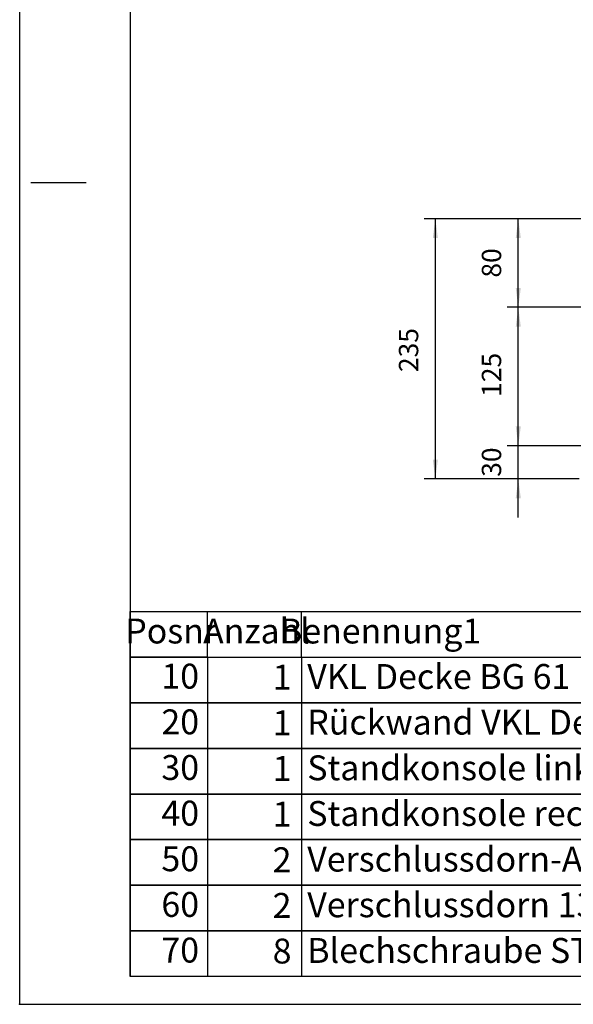
# Model space of a CAD drawing. Units: millimetres. Extents: x 31 to 625, y -33 to 387.
# Drawn here: x 31 to 131, y -33 to 145 of the extents above; entities that cross this region are included whole.
import ezdxf

# ---------------------------------------------------------------- set-up
doc = ezdxf.new("R2010")
doc.units = ezdxf.units.MM
doc.layers.add('1', color=7, linetype='Continuous')
doc.styles.add('CONVERTER_11', font='txt.shx', dxfattribs={"width": 0.9})
doc.styles.add('CONVERTER_14', font='txt.shx', dxfattribs={"width": 0.594})
doc.dimstyles.new('ME10_DIM_26', dxfattribs={"dimtxt": 17.5, "dimasz": 17.5, "dimexe": 10, "dimexo": 0, "dimgap": 10, "dimtad": 1, "dimdsep": 46, "dimtxsty": 'CONVERTER_11', "dimsah": 1, "dimcen": 0.09, "dimclrd": 2, "dimclre": 2, "dimclrt": 3, "dimadec": 0, "dimazin": 0, "dimtfac": 1, "dimtdec": 4, "dimtix": 1, "dimtmove": 0, "dimatfit": 3, "dimfxl": 0, "dimtolj": 1, "dimtzin": 0, "dimarcsym": 0})
doc.dimstyles.new('ME10_DIM_27', dxfattribs={"dimtxt": 17.5, "dimasz": 17.5, "dimexe": 10, "dimexo": 0, "dimgap": 10, "dimtad": 1, "dimdsep": 46, "dimtxsty": 'CONVERTER_11', "dimsah": 1, "dimcen": 0.09, "dimclrd": 2, "dimclre": 2, "dimclrt": 3, "dimadec": 0, "dimazin": 0, "dimtfac": 1, "dimtdec": 4, "dimtix": 1, "dimtmove": 0, "dimatfit": 3, "dimfxl": 0, "dimtolj": 1, "dimtzin": 0, "dimarcsym": 0})
doc.dimstyles.new('ME10_DIM_28', dxfattribs={"dimtxt": 17.5, "dimasz": 17.5, "dimexe": 10, "dimexo": 0, "dimgap": 10, "dimtad": 1, "dimdsep": 46, "dimtxsty": 'CONVERTER_11', "dimsah": 1, "dimcen": 0.09, "dimclrd": 2, "dimclre": 2, "dimclrt": 3, "dimadec": 0, "dimazin": 0, "dimtfac": 1, "dimtdec": 4, "dimtix": 1, "dimtmove": 0, "dimatfit": 3, "dimfxl": 0, "dimtolj": 1, "dimtzin": 0, "dimarcsym": 0})
doc.dimstyles.new('ME10_DIM_29', dxfattribs={"dimtxt": 17.5, "dimasz": 17.5, "dimexe": 10, "dimexo": 0, "dimgap": 10, "dimtad": 1, "dimdsep": 46, "dimtxsty": 'CONVERTER_11', "dimsah": 1, "dimcen": 0.09, "dimclrd": 2, "dimclre": 2, "dimclrt": 3, "dimadec": 0, "dimazin": 0, "dimtfac": 1, "dimtdec": 4, "dimtix": 1, "dimtmove": 0, "dimatfit": 3, "dimfxl": 0, "dimtolj": 1, "dimtzin": 0, "dimarcsym": 0})

# ---------------------------------------------------------------- blocks, each defined once
blk = doc.blocks.new('_tb_frame_A2Q', base_point=(30.91, -32.87))
at = {"layer": '1', "color": 2, "linetype": 'Continuous'}
for p, q in [((30.91, 387.13), (30.91, -32.87)), ((32.91, 115.63), (42.91, 115.63)), ((30.91, -32.87), (624.91, -32.87))]:
    blk.add_line(p, q, dxfattribs=at)
at = {"layer": '1', "color": 7, "linetype": 'Continuous'}
for p in [(50.91, 382.13), (619.91, -27.87)]:
    blk.add_line(p, (50.91, -27.87), dxfattribs=at)
at = {"layer": '1', "color": 4}
blk.add_point((30.91, -32.87), dxfattribs=at)
blk.add_point((30.91, -32.87), dxfattribs=at)
blk = doc.blocks.new('Docu_bom_sketch', base_point=(50.91, 29.88))
at = {"color": 2, "linetype": 'Continuous'}
for p, q in [((64.91, 29.88), (50.91, 29.88)), ((50.91, 29.88), (64.91, 29.88)), ((50.91, 21.63), (50.91, 29.88)), ((64.91, 21.63), (50.91, 21.63)), ((50.91, 21.63), (64.91, 21.63)), ((50.91, 13.38), (50.91, 21.63)), ((64.91, 13.38), (50.91, 13.38)), ((50.91, 13.38), (64.91, 13.38)), ((50.91, 5.13), (50.91, 13.38)), ((64.91, 5.13), (50.91, 5.13)), ((50.91, 5.13), (64.91, 5.13)), ((50.91, -3.12), (50.91, 5.13)), ((64.91, -3.12), (50.91, -3.12)), ((50.91, -3.12), (64.91, -3.12)), ((50.91, -11.37), (50.91, -3.12)), ((64.91, -11.37), (50.91, -11.37)), ((50.91, -11.37), (64.91, -11.37)), ((50.91, -19.62), (50.91, -11.37)), ((64.91, -19.62), (50.91, -19.62)), ((50.91, -19.62), (64.91, -19.62)), ((50.91, -27.87), (50.91, -19.62)), ((64.91, -27.87), (50.91, -27.87))]:
    blk.add_line(p, q, dxfattribs=at)
at = {"layer": '1', "color": 2, "linetype": 'Continuous'}
for p, q in [((50.91, 38.13), (365.91, 38.13)), ((50.91, 29.88), (50.91, 38.13)), ((64.91, 29.88), (64.91, 38.13)), ((81.91, 29.88), (81.91, 38.13)), ((64.91, 29.88), (288.41, 29.88)), ((64.91, 29.88), (64.91, 21.63)), ((64.91, 29.88), (288.41, 29.88)), ((81.91, 29.88), (81.91, 21.63)), ((288.41, 21.63), (64.91, 21.63)), ((64.91, 21.63), (64.91, 13.38)), ((64.91, 21.63), (288.41, 21.63)), ((81.91, 21.63), (81.91, 13.38)), ((288.41, 13.38), (64.91, 13.38)), ((64.91, 13.38), (64.91, 5.13)), ((64.91, 13.38), (288.41, 13.38)), ((81.91, 13.38), (81.91, 5.13)), ((288.41, 5.13), (64.91, 5.13)), ((64.91, 5.13), (64.91, -3.12)), ((64.91, 5.13), (288.41, 5.13)), ((81.91, 5.13), (81.91, -3.12)), ((288.41, -3.12), (64.91, -3.12)), ((64.91, -3.12), (64.91, -11.37)), ((64.91, -3.12), (288.41, -3.12)), ((81.91, -3.12), (81.91, -11.37)), ((288.41, -11.37), (64.91, -11.37)), ((64.91, -11.37), (64.91, -19.62)), ((64.91, -11.37), (288.41, -11.37)), ((81.91, -11.37), (81.91, -19.62)), ((288.41, -19.62), (64.91, -19.62)), ((64.91, -19.62), (64.91, -27.87)), ((64.91, -19.62), (288.41, -19.62)), ((81.91, -19.62), (81.91, -27.87)), ((288.41, -27.87), (64.91, -27.87))]:
    blk.add_line(p, q, dxfattribs=at)
at = {"color": 1, "char_height": 4.5, "attachment_point": 6, "line_spacing_factor": 0.60024, "style": 'CONVERTER_14'}
for s, insert in [('10', (63.36, 25.84)), ('20', (63.36, 17.59)), ('30', (63.36, 9.34)), ('40', (63.36, 1.09)), ('50', (63.36, -7.16)), ('60', (63.36, -15.41)), ('70', (63.36, -23.66))]:
    blk.add_mtext(s, dxfattribs=dict(at, insert=insert))
at = {"layer": '1', "color": 1, "char_height": 4.5, "line_spacing_factor": 0.60024, "style": 'CONVERTER_14'}
for s, insert, attachment_point in [('Posnr', (58.31, 34), 5), ('Anzahl', (73.74, 34), 5), ('Benennung1', (96.2, 34), 5), ('1', (80.08, 25.67), 6), ('VKL Decke BG 61', (82.93, 25.78), 4), ('1', (80.08, 17.42), 6), ('Rückwand VKL Decke, BG61', (82.93, 17.53), 4), ('Standkonsole links VKL Wandstehend', (82.93, 9.28), 4), ('1', (80.08, 9.17), 6), ('1', (80.08, 0.92), 6), ('Standkonsole rechts VKL Wandstehend', (82.93, 1.03), 4), ('2', (80.08, -7.33), 6), ('Verschlussdorn-Aufn. 1,7x20,0x18,0x17', (82.93, -7.22), 4), ('Verschlussdorn 13,0x13,0x4,3', (82.93, -15.47), 4), ('2', (80.08, -15.58), 6), ('8', (80.08, -23.83), 6), ('Blechschraube ST4,8 x  9,5 -ISO 7049', (82.93, -23.72), 4)]:
    blk.add_mtext(s, dxfattribs=dict(at, insert=insert, attachment_point=attachment_point))
blk = doc.blocks.new('*D163')
at = {"layer": '1', "color": 2, "linetype": 'Continuous'}
for p, q in [((605.48, 340.38), (605.48, 375.38)), ((662.67, 340.38), (595.48, 340.38)), ((605.48, 310.38), (605.48, 340.38)), ((660.5, 310.38), (595.48, 310.38)), ((605.48, 275.38), (605.48, 310.38))]:
    blk.add_line(p, q, dxfattribs=at)
at = {"layer": '1', "color": 2}
for points in [[(603.18, 357.88), (607.78, 357.88), (605.48, 340.38)], [(607.78, 292.88), (603.18, 292.88), (605.48, 310.38)]]:
    blk.add_solid(points, dxfattribs=at)
at = {"layer": '1', "color": 3, "insert": (595.48, 312.25), "char_height": 17.5, "attachment_point": 7, "rotation": 90, "line_spacing_factor": 0.60024, "style": 'CONVERTER_11'}
blk.add_mtext('30', dxfattribs=at)
blk = doc.blocks.new('*D164')
at = {"layer": '1', "color": 2, "linetype": 'Continuous'}
for p, q in [((663, 545.38), (520.48, 545.38)), ((530.48, 310.38), (530.48, 545.38)), ((660.5, 310.38), (520.48, 310.38))]:
    blk.add_line(p, q, dxfattribs=at)
at = {"layer": '1', "color": 2}
for points in [[(532.78, 527.88), (528.18, 527.88), (530.48, 545.38)], [(528.18, 327.88), (532.78, 327.88), (530.48, 310.38)]]:
    blk.add_solid(points, dxfattribs=at)
at = {"layer": '1', "color": 3, "insert": (520.48, 406.88), "char_height": 17.5, "attachment_point": 7, "rotation": 90, "line_spacing_factor": 0.60024, "style": 'CONVERTER_11'}
blk.add_mtext('235', dxfattribs=at)
blk = doc.blocks.new('*D165')
at = {"layer": '1', "color": 2, "linetype": 'Continuous'}
for p, q in [((663, 545.38), (595.48, 545.38)), ((605.48, 465.38), (605.48, 545.38)), ((663, 465.38), (595.48, 465.38))]:
    blk.add_line(p, q, dxfattribs=at)
at = {"layer": '1', "color": 2}
for points in [[(607.78, 527.88), (603.18, 527.88), (605.48, 545.38)], [(603.18, 482.88), (607.78, 482.88), (605.48, 465.38)]]:
    blk.add_solid(points, dxfattribs=at)
at = {"layer": '1', "color": 3, "insert": (595.48, 492.25), "char_height": 17.5, "attachment_point": 7, "rotation": 90, "line_spacing_factor": 0.60024, "style": 'CONVERTER_11'}
blk.add_mtext('80', dxfattribs=at)
blk = doc.blocks.new('*D166')
at = {"layer": '1', "color": 2, "linetype": 'Continuous'}
for p, q in [((663, 465.38), (595.48, 465.38)), ((605.48, 340.38), (605.48, 465.38)), ((662.67, 340.38), (595.48, 340.38))]:
    blk.add_line(p, q, dxfattribs=at)
at = {"layer": '1', "color": 2}
for points in [[(607.78, 447.88), (603.18, 447.88), (605.48, 465.38)], [(603.18, 357.88), (607.78, 357.88), (605.48, 340.38)]]:
    blk.add_solid(points, dxfattribs=at)
at = {"layer": '1', "color": 3, "insert": (595.48, 384.5), "char_height": 17.5, "attachment_point": 7, "rotation": 90, "line_spacing_factor": 0.60024, "style": 'CONVERTER_11'}
blk.add_mtext('125', dxfattribs=at)
blk = doc.blocks.new('Vorderansicht1', base_point=(1110, 430))
at = {"layer": '1'}
for base, p1, p2, dimstyle, picture, middle in [((530.481, 310.375), (663, 545.375), (660.5, 310.375), 'ME10_DIM_27', '*D164', (511.731, 427.875)), ((605.481, 465.375), (663, 545.375), (663, 465.375), 'ME10_DIM_28', '*D165', (586.731, 505.375)), ((605.481, 340.375), (663, 465.375), (662.671, 340.375), 'ME10_DIM_29', '*D166', (586.731, 402.875)), ((605.481, 310.375), (662.671, 340.375), (660.5, 310.375), 'ME10_DIM_26', '*D163', (586.731, 325.375))]:
    dim = blk.add_linear_dim(base=base, p1=p1, p2=p2, angle=90, dimstyle=dimstyle, dxfattribs=at)
    dim.commit()
    dim.dimension.update_dxf_attribs({"geometry": picture, "text_midpoint": middle, "text_rotation": 90})

msp = doc.modelspace()

# ---------------------------------------------------------------- block references
for name, p in [('_tb_frame_A2Q', (30.91, -32.87)), ('Docu_bom_sketch', (50.91, 29.88))]:
    msp.add_blockref(name, p)
at = {"xscale": 0.2, "yscale": 0.2, "zscale": 0.2}
msp.add_blockref('Vorderansicht1', (222, 86), dxfattribs=at)

doc.saveas('drawing.dxf')
